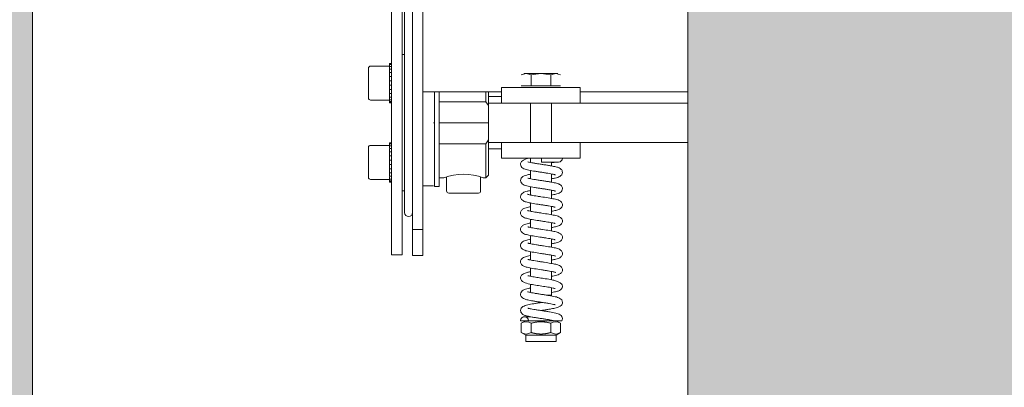
# Model space of a CAD drawing. Units: millimetres. Extents: x 0 to 210, y 0 to 297.
# Drawn here: x 84 to 92, y 236 to 238 of the extents above; entities that cross this region are included whole.
import ezdxf

# ---------------------------------------------------------------- set-up
doc = ezdxf.new("R2010")
doc.units = ezdxf.units.MM
for name, color, linetype, lineweight in [('ENOR_maquinaria', 185, 'Continuous', 0), ('ENOR_muro', 140, 'Continuous', 0), ('ENOR_ptasycabina', 125, 'Continuous', 0)]:
    doc.layers.add(name, color=color, linetype=linetype, lineweight=lineweight)
doc.layers.add('ENOR_trama 1', color=8, linetype='Continuous')
doc.layers.add('ENOR_trama 2', color=254, linetype='Continuous')

# ---------------------------------------------------------------- blocks, each defined once
blk = doc.blocks.new('MA_1310_AA_SSA')
at = {"layer": 'ENOR_trama 1'}
blk.add_hatch(color=256, dxfattribs=at).paths.add_polyline_path([(2.299999999999955, 2.849999999999454), (2.273736754432321e-13, 2.849999999999227), (0, -2.273736754432321e-13), (0.4299999999980173, 0), (0.4299999999980173, 0.2000000000000455), (0.2000000000002728, 0.1999999999993634), (0.2000000000002728, 2.649999999999636), (2.099999999999682, 2.649999999999409), (2.099999999999454, 0.1999999999995907), (1.570000000001528, 0.199999999999136), (1.570000000001528, -9.094947017729282e-13), (2.2999999999995, -2.273736754432321e-13)])
at = {"layer": 'ENOR_trama 2'}
h = blk.add_hatch(color=256, dxfattribs=at)
h.paths.add_polyline_path([(1.549999999999727, 2.579999999999472), (0.4500000000002728, 2.579999999999472), (0.4500000000002728, 0.4799999999997909), (1.549999999999727, 0.4799999999997908)])
h.paths.add_polyline_path([(0.9069764613634561, 1.47241218547083, 0.3089231128824959), (0.9358539079576114, 1.449335962232908, 0.2452248624954647), (0.963936680897632, 1.462942279248864), (0.9884851604854248, 1.44874892573489, -0.4045986848690771), (0.9047028391555663, 1.430144722695783, -0.7400549257481175), (0.9370158575165775, 1.545391359873747, -0.4667148646441494), (1.000093275753443, 1.47241218547083)], flags=16)
at = {"layer": 'ENOR_maquinaria', "ltscale": 508}
for p, q in [((0.3419999999998709, 1.300021991565018), (0.3419999999998709, 1.38087744718041)), ((0.3450000000000273, 1.222499999999627), (0.3450000000000273, 1.353499999999485)), ((0.3489999999999327, 1.329643401362773), (0.3489999999999327, 1.222499999999627)), ((0.3370000000002165, 1.232801844146479), (0.3370000000002165, 1.310062097706805)), ((0.3410000000001219, 1.310062097706805), (0.3410000000001219, 1.279813247725315)), ((0.3419999999998709, 1.286134328512844), (0.3419999999998709, 1.300021991565018)), ((0.340992499333197, 1.289199999999482), (0.3419999999998709, 1.289199999999482)), ((0.3289949990000878, 1.284824999999501), (0.3361999999999625, 1.284824999999501)), ((0.3361999999999625, 1.28577784157369), (0.3361999999999625, 1.285824999999477)), ((0.3361999999999625, 1.285824999999477), (0.3370050010000796, 1.285824999999477)), ((0.3370000000002165, 1.28577784157369), (0.3361999999999625, 1.28577784157369)), ((0.3361999999999625, 1.28577784157369), (0.3361999999999625, 1.285404124976822)), ((0.3361999999999625, 1.285404124976822), (0.3370000000002165, 1.285404124976822)), ((0.3361999999999625, 1.285404124976822), (0.3361999999999625, 1.284675431493724)), ((0.3419999999998709, 1.285313262671707), (0.3419999999998709, 1.286134328512844)), ((0.3419999999998709, 1.228922031947377), (0.3419999999998709, 1.285313262671707)), ((0.328199999999697, 1.272624999999607), (0.328199999999697, 1.284024999999474)), ((0.3370000000002165, 1.284675431493724), (0.3361999999999625, 1.284675431493724)), ((0.3361999999999625, 1.284675431493724), (0.3361999999999625, 1.28382870729456)), ((0.3361999999999625, 1.283628300858481), (0.3370000000002165, 1.283628300858481)), ((0.3361999999999625, 1.283628300858481), (0.3361999999999625, 1.282315240573325)), ((0.3370000000002165, 1.282315240573325), (0.3361999999999625, 1.282315240573325)), ((0.3361999999999625, 1.282315240573325), (0.3361999999999625, 1.28178320849679)), ((0.3361999999999625, 1.280471813902295), (0.3361999999999625, 1.28178320849679)), ((0.3864944465005919, 1.28141954341595), (0.388370834875559, 1.28200009999955)), ((0.3875000000000455, 1.28200009999955), (0.388370834875559, 1.28200009999955)), ((0.388370834875559, 1.28200009999955), (0.3902472232500713, 1.28141954341595)), ((0.3940000000000055, 1.28200009999955), (0.388370834875559, 1.28200009999955)), ((0.3902472232500713, 1.28141954341595), (0.3940000000000055, 1.28200009999955)), ((0.3902472232500713, 1.277300099999366), (0.3902472232500713, 1.28141954341595)), ((0.3940000000000055, 1.28200009999955), (0.3977527767494848, 1.28141954341595)), ((0.3996291651244519, 1.28200009999955), (0.3940000000000055, 1.28200009999955)), ((0.3977527767494848, 1.28141954341595), (0.3996291651244519, 1.28200009999955)), ((0.3977527767494848, 1.277300099999366), (0.3977527767494848, 1.28141954341595)), ((0.3996291651244519, 1.28200009999955), (0.401505553499419, 1.28141954341595)), ((0.4004999999999654, 1.28200009999955), (0.3996291651244519, 1.28200009999955)), ((0.3361999999999625, 1.280802092963995), (0.3370000000002165, 1.280802092963995)), ((0.3361999999999625, 1.280802092963995), (0.3361999999999625, 1.279164733570269)), ((0.3370000000002165, 1.279164733570269), (0.3361999999999625, 1.279164733570269)), ((0.3361999999999625, 1.279164733570269), (0.3361999999999625, 1.279052769094278)), ((0.3361999999999625, 1.277597230904803), (0.3361999999999625, 1.279052769094278)), ((0.3361999999999625, 1.277597230904803), (0.3361999999999625, 1.277485266428585)), ((0.3361999999999625, 1.277485266428585), (0.3370000000002165, 1.277485266428585)), ((0.3361999999999625, 1.277485266428585), (0.3361999999999625, 1.275847907035086)), ((0.3410000000001219, 1.246586752273515), (0.3410000000001219, 1.279813247725315)), ((0.3864944465005919, 1.277300099999366), (0.3902472232500713, 1.277300099999366)), ((0.3902472232500713, 1.277300099999366), (0.3977527767494848, 1.277300099999366)), ((0.3977527767494848, 1.277300099999366), (0.401505553499419, 1.277300099999366)), ((0.3361999999999625, 1.274866791502291), (0.3361999999999625, 1.276178186096786)), ((0.3370000000002165, 1.275847907035086), (0.3361999999999625, 1.275847907035086)), ((0.3361999999999625, 1.274866791502291), (0.3361999999999625, 1.274334759425756)), ((0.3361999999999625, 1.274334759425756), (0.3370000000002165, 1.274334759425756)), ((0.3361999999999625, 1.274334759425756), (0.3361999999999625, 1.2730216991406)), ((0.3790000000001328, 1.274999999999409), (0.3489999999999327, 1.274999999999409)), ((0.3533999999997377, 1.238825602247061), (0.3533999999997377, 1.275015238212063)), ((0.3551500000000942, 1.238824803732086), (0.3551500000000942, 1.27501574678945)), ((0.3729999999998199, 1.274999999999409), (0.3729999999998199, 1.271199999999453)), ((0.3740000000000236, 1.274999999999409), (0.3740000000000236, 1.269761664381349)), ((0.3790000000001328, 1.276699999999664), (0.3790000000001328, 1.270699999999579)), ((0.3790000000001328, 1.276699999999664), (0.4089999999998781, 1.276699999999664)), ((0.4089999999998781, 1.276699999999664), (0.4089999999998781, 1.270699999999579)), ((0.4500000000000455, 1.274999999999409), (0.4089999999998781, 1.274999999999409)), ((0.3361999999999625, 1.271824999999581), (0.3289949990000878, 1.271824999999581)), ((0.3370000000002165, 1.2730216991406), (0.3361999999999625, 1.2730216991406)), ((0.3361999999999625, 1.272821292704521), (0.3361999999999625, 1.271974568505357)), ((0.3361999999999625, 1.271974568505357), (0.3370000000002165, 1.271974568505357)), ((0.3361999999999625, 1.271974568505357), (0.3361999999999625, 1.271245875022259)), ((0.3361999999999625, 1.271245875022259), (0.3361999999999625, 1.270872158425391)), ((0.3370000000002165, 1.271245875022259), (0.3361999999999625, 1.271245875022259)), ((0.3361999999999625, 1.270872158425391), (0.3370000000002165, 1.270872158425391)), ((0.3361999999999625, 1.270872158425391), (0.3361999999999625, 1.270824999999604)), ((0.3370000000002165, 1.270824999999604), (0.3361999999999625, 1.270824999999604)), ((0.3729999999998199, 1.271199999999453), (0.3551500000000942, 1.271199999999453)), ((0.3740000000000236, 1.269761664381349), (0.3729999999998199, 1.271199999999453)), ((0.3740000000000236, 1.273199999999406), (0.3790000000001328, 1.273199999999406)), ((0.3740000000000236, 1.263199999999642), (0.3740000000000236, 1.269761664381349)), ((0.3740000206155401, 1.270699999999579), (0.3790000000001328, 1.270699999999579)), ((0.4089999999998781, 1.270699999999579), (0.3790000000001328, 1.270699999999579)), ((0.3900000000001, 1.255699999999479), (0.3900000000001, 1.270699999999579)), ((0.3979999999999109, 1.270699999999579), (0.3979999999999109, 1.255699999999479)), ((0.4089999999998781, 1.270699999999579), (0.4500000000000455, 1.270699999999579)), ((0.3533999999997377, 1.263199999999642), (0.3529999999998381, 1.263199999999642)), ((0.3740000000000236, 1.263199999999642), (0.3551500000000942, 1.263199999999642)), ((0.3740000000000236, 1.256638335617708), (0.3740000000000236, 1.263199999999642)), ((0.3361999999999625, 1.255527841573667), (0.3361999999999625, 1.255574999999453)), ((0.3361999999999625, 1.255574999999453), (0.3370000000002165, 1.255574999999453)), ((0.3370000000002165, 1.255527841573667), (0.3361999999999625, 1.255527841573667)), ((0.3361999999999625, 1.255527841573667), (0.3361999999999625, 1.255154124977025)), ((0.3361999999999625, 1.255154124977025), (0.3370000000002165, 1.255154124977025)), ((0.3361999999999625, 1.255154124977025), (0.3361999999999625, 1.254425431493701)), ((0.3551500000000942, 1.255199999999377), (0.3729999999998199, 1.255199999999377)), ((0.3729999999998199, 1.242199999999457), (0.3729999999998199, 1.255199999999377)), ((0.3740000000000236, 1.243199999999661), (0.3740000000000236, 1.256638335617708)), ((0.3740000206155401, 1.255699999999479), (0.3790000000001328, 1.255699999999479)), ((0.3790000000001328, 1.249699999999621), (0.3790000000001328, 1.255699999999479)), ((0.3790000000001328, 1.255699999999479), (0.4089999999998781, 1.255699999999479)), ((0.4089999999998781, 1.255699999999479), (0.4500000000000455, 1.255699999999479)), ((0.4089999999998781, 1.249699999999621), (0.4089999999998781, 1.255699999999479)), ((0.328199999999697, 1.242374999999583), (0.328199999999697, 1.25377499999945)), ((0.3289949990000878, 1.254574999999477), (0.3361999999999625, 1.254574999999477)), ((0.3370000000002165, 1.254425431493701), (0.3361999999999625, 1.254425431493701)), ((0.3361999999999625, 1.254425431493701), (0.3361999999999625, 1.253578707294537)), ((0.3361999999999625, 1.25337830085823), (0.3370000000002165, 1.25337830085823)), ((0.3361999999999625, 1.25337830085823), (0.3361999999999625, 1.252065240573529)), ((0.3370000000002165, 1.252065240573529), (0.3361999999999625, 1.252065240573529)), ((0.3361999999999625, 1.252065240573529), (0.3361999999999625, 1.251533208496994)), ((0.3361999999999625, 1.250221813902272), (0.3361999999999625, 1.251533208496994)), ((0.3790000000001328, 1.253199999999424), (0.3740000000000236, 1.253199999999424)), ((0.3361999999999625, 1.250552092964199), (0.3370000000002165, 1.250552092964199)), ((0.3361999999999625, 1.250552092964199), (0.3361999999999625, 1.248914733570246)), ((0.3370000000002165, 1.248914733570246), (0.3361999999999625, 1.248914733570246)), ((0.3361999999999625, 1.248914733570246), (0.3361999999999625, 1.248802769094254)), ((0.3361999999999625, 1.247347230904779), (0.3361999999999625, 1.248802769094254)), ((0.3361999999999625, 1.247347230904779), (0.3361999999999625, 1.247235266428788)), ((0.3361999999999625, 1.247235266428788), (0.3370000000002165, 1.247235266428788)), ((0.3361999999999625, 1.247235266428788), (0.3361999999999625, 1.245597907034835)), ((0.4089999999998781, 1.249699999999621), (0.3790000000001328, 1.249699999999621)), ((0.3900000000001, 1.248049372759851), (0.3900000000001, 1.249699999999621)), ((0.4007207156685126, 1.248200569236815), (0.3942213389243534, 1.248200569968276)), ((0.3979999999999109, 1.248200565756861), (0.3979999999999109, 1.246733159476435)), ((0.3361999999999625, 1.24461679150204), (0.3361999999999625, 1.245928186096762)), ((0.3370000000002165, 1.245597907034835), (0.3361999999999625, 1.245597907034835)), ((0.3361999999999625, 1.24461679150204), (0.3361999999999625, 1.244084759425732)), ((0.3361999999999625, 1.244084759425732), (0.3370000000002165, 1.244084759425732)), ((0.3361999999999625, 1.244084759425732), (0.3361999999999625, 1.242771699140803)), ((0.3410000000001219, 1.246586752273515), (0.3410000000001219, 1.232801844146479)), ((0.3900000000001, 1.241852637264174), (0.3900000000001, 1.245017364114801)), ((0.3979999999999109, 1.243684940121739), (0.3979999999999109, 1.24053544116282)), ((0.3361999999999625, 1.241574999999557), (0.3289949990000878, 1.241574999999557)), ((0.3370000000002165, 1.242771699140803), (0.3361999999999625, 1.242771699140803)), ((0.3361999999999625, 1.242571292704497), (0.3361999999999625, 1.241724568505333)), ((0.3361999999999625, 1.241724568505333), (0.3370000000002165, 1.241724568505333)), ((0.3361999999999625, 1.241724568505333), (0.3361999999999625, 1.240995875022236)), ((0.3370000000002165, 1.240995875022236), (0.3361999999999625, 1.240995875022236)), ((0.3361999999999625, 1.240995875022236), (0.3361999999999625, 1.240622158425367)), ((0.3361999999999625, 1.240622158425367), (0.3370000000002165, 1.240622158425367)), ((0.3361999999999625, 1.240574999999581), (0.3361999999999625, 1.240622158425367)), ((0.3370000000002165, 1.240574999999581), (0.3361999999999625, 1.240574999999581)), ((0.3569999999997435, 1.242199999999457), (0.3551449990002311, 1.242199999999457)), ((0.3569999999997435, 1.242182789589833), (0.3569999999997435, 1.242199999999457)), ((0.3579999999999472, 1.237199999999348), (0.3579999999999472, 1.242524823034501)), ((0.3709999999998672, 1.242524823034501), (0.3709999999998672, 1.237199999999348)), ((0.3729999999998199, 1.242199999999457), (0.3720000000000709, 1.242199999999457)), ((0.3720000000000709, 1.242199999999457), (0.3720000000000709, 1.242182789589833)), ((0.3740000000000236, 1.243199999999661), (0.3729999999998199, 1.242199999999457)), ((0.3419999999998709, 1.237199999999348), (0.3410000000001219, 1.237199999999348)), ((0.3530050009997012, 1.239199999999528), (0.3489949990000696, 1.239199999999528)), ((0.3551550009999573, 1.238824999999451), (0.3533949989998746, 1.238824999999451)), ((0.370200000000068, 1.236399999999549), (0.3587999999997464, 1.236399999999549)), ((0.3900000000001, 1.235659563874151), (0.3900000000001, 1.238813811487717)), ((0.3979999999999109, 1.237486675213631), (0.3979999999999109, 1.234320719099969)), ((0.3370000000002165, 1.232801844146479), (0.3370000000002165, 1.212801844146497)), ((0.3410000000001219, 1.212801844146497), (0.3410000000001219, 1.232801844146479)), ((0.3900000000001, 1.229453507243306), (0.3900000000001, 1.232606380589232)), ((0.3979999999999109, 1.231289325374064), (0.3979999999999109, 1.228121595084076)), ((0.3900000000001, 1.223250918891836), (0.3900000000001, 1.226409409899134)), ((0.3979999999999109, 1.225087014312976), (0.3979999999999109, 1.221923470289539)), ((0.3450000000000273, 1.212499999999636), (0.3450000000000273, 1.222499999999627)), ((0.3489999999999327, 1.222499999999627), (0.3450000000000273, 1.222499999999627)), ((0.3489999999999327, 1.212499999999636), (0.3489999999999327, 1.222499999999627)), ((0.3900000000001, 1.217052655270663), (0.3900000000001, 1.220211019540784)), ((0.3979999999999109, 1.218885421897767), (0.3979999999999109, 1.215726597019284)), ((0.3900000000001, 1.210853443303449), (0.3900000000001, 1.214011463800034)), ((0.3410000000001219, 1.212801844146497), (0.3369949989998986, 1.212801844146497)), ((0.3450000000000273, 1.212499999999636), (0.3489999999999327, 1.212499999999636)), ((0.3979999999999109, 1.212684810207065), (0.3979999999999109, 1.209531239198213)), ((0.3900000000001, 1.204654185643221), (0.3900000000001, 1.207810984000162)), ((0.3979999999999109, 1.206485440017332), (0.3979999999999109, 1.203308402453558)), ((0.3900000000001, 1.198455223935753), (0.3900000000001, 1.201605689753933)), ((0.3979999999999109, 1.200285468144784), (0.3979999999999109, 1.197466912499522)), ((0.3960376119268858, 1.197466912499522), (0.3979999999999109, 1.197466912499522)), ((0.3979999999999109, 1.197466912499522), (0.3977073118937824, 1.197174186224174)), ((0.3882006972332874, 1.187699999999495), (0.3862213389240878, 1.187699999999495)), ((0.3864944465005919, 1.186715298227455), (0.3882000000000971, 1.187699999999495)), ((0.3992311518798033, 1.187699999999495), (0.3882000000000971, 1.187699999999495)), ((0.3997999999999138, 1.187699999999495), (0.401505553499419, 1.186715298227455)), ((0.3864931925070323, 1.186714574233747), (0.3864944465005919, 1.186715298227455)), ((0.3864944465005919, 1.186715298227455), (0.3864944465005919, 1.183184701771552)), ((0.3902472232500713, 1.186715298227455), (0.3902472232500713, 1.183184701771552)), ((0.3977527767494848, 1.186715298227455), (0.3977527767494848, 1.183184701771552)), ((0.401505553499419, 1.186715298227455), (0.401505553499419, 1.183184701771552)), ((0.401505553499419, 1.186715298227455), (0.4015068074929786, 1.186714574233747)), ((0.3882000000000971, 1.182199999999511), (0.3864931925070323, 1.183185425765032)), ((0.3997999999999138, 1.182199999999511), (0.3882000000000971, 1.182199999999511)), ((0.3882000000000971, 1.179699999999457), (0.3882000000000971, 1.182199999999511)), ((0.3997999999999138, 1.179699999999457), (0.3882000000000971, 1.179699999999457)), ((0.4015068074929786, 1.183185425765032), (0.3997999999999138, 1.182199999999511)), ((0.3997999999999138, 1.182199999999511), (0.3997999999999138, 1.179699999999457))]:
    blk.add_line(p, q, dxfattribs=at)
for centre, radius, start, end in [((0.3289999999999509, 1.284024999999474), 0.0007999999999998366, 89.98314767511839, 180), ((0.3289999999999509, 1.272624999999607), 0.0007999999999998478, 180, 269.9831476751185), ((0.3266803937101486, 1.288470406683928), 0.05703004372951189, 324.3111014507885, 326.0711350460347), ((0.3289999999999509, 1.25377499999945), 0.0007999999999998366, 89.98314767511839, 180), ((0.4676590859232874, 1.248908428479581), 0.07344115836284595, 179.382432167965, 180.5522507280391), ((0.4007187549129867, 1.249702565582311), 0.001501997832952577, 270.080133431097, 359.902662954519), ((0.3644999999999072, 1.222502303136253), 0.02107722139465815, 69.15540975680835, 110.8445902431916), ((0.3289999999999509, 1.242374999999583), 0.0007999999999998478, 180, 269.9831476751185), ((0.3587999999997464, 1.237199999999348), 0.0007999999999998298, 180, 270), ((0.370200000000068, 1.237199999999348), 0.0007999999999998334, 270, 0), ((0.3434999999997217, 1.228922031947377), 0.001499999999999691, 180, 0), ((0.388370834875559, 1.183896966093698), 0.003385827719957121, 56.34512883398176, 123.654871166011), ((0.3996291651244519, 1.183896966093698), 0.003385827719958229, 56.34512883398176, 123.654871166011), ((0.4008816635084713, 1.188461534266025), 0.001339128568911856, 324.1224868162992, 0.572394266644814), ((0.388370834875559, 1.185940765120677), 0.003334174338386025, 235.7521074600724, 304.2478925399276), ((0.3996291651244519, 1.185940765120677), 0.003334174338386816, 235.7521074600724, 304.2478925399276)]:
    blk.add_arc(centre, radius, start, end, dxfattribs=at)
for points, degree, knots in [([(0.386222325382505, 1.247375115064187), (0.3862441836261041, 1.247583172122404), (0.3862877701133129, 1.247914885660066), (0.3866313356863884, 1.248490986889237), (0.3873341467503906, 1.249055022884704), (0.3883300481168135, 1.249389080320043), (0.3891182033300993, 1.249584710719091), (0.3896291588378062, 1.249678541565345), (0.3897194482976829, 1.249694996707376)], 3, [0, 0, 0, 0, 0.1398011147955376, 0.2641449872563402, 0.4646393829123468, 0.7122795605779123, 0.9562517945968269, 1, 1, 1, 1]), ([(0.3995062822984892, 1.243351551207752), (0.3995035587106486, 1.243345477488447), (0.3994640424700719, 1.243345364460538), (0.3991506117374684, 1.243440679032801), (0.3986103222089241, 1.243564890379503), (0.3977850352523546, 1.243732654419318), (0.3966856696144987, 1.243924861790902), (0.3953827873995124, 1.24413211730166), (0.3939808780075964, 1.244344849477102), (0.3925666164898303, 1.24456000159239), (0.3907318446961199, 1.244854031412842), (0.3888037439376149, 1.24521786525861), (0.3873433081610074, 1.245650270263241), (0.3864035003859954, 1.246451677197456), (0.3862853773077859, 1.247032634121297), (0.386222325382505, 1.247375115064187)], 3, [0.121528879937736, 0.121528879937736, 0.121528879937736, 0.121528879937736, 0.1393042351119113, 0.1788978489000142, 0.2252216971524031, 0.2787625704512414, 0.3395265992536585, 0.4048345449106897, 0.4705197926320883, 0.5366722403784832, 0.6033684883863143, 0.7379327241147121, 0.8691287840289815, 0.9343805784491013, 1, 1, 1, 1]), ([(0.3889846378999664, 1.248252283515967), (0.3889980494598149, 1.24827945257698), (0.3891804639899874, 1.248236943088386), (0.3899505880860943, 1.248051717305543), (0.3910189702726257, 1.247848750251933), (0.3922935879816123, 1.247636915466728), (0.3936986985902422, 1.24742030465427), (0.3951577499881296, 1.247200223239588), (0.3965776821112286, 1.246979966035497), (0.3981772879453729, 1.246715219142288), (0.399669235016745, 1.246405952890882), (0.4008168745288003, 1.246095426926559), (0.4016904850720948, 1.245535590111785), (0.4021305484154709, 1.244907367509313), (0.4021898566668369, 1.24452086120823), (0.4022201780528576, 1.244275155286005)], 3, [0.1118239314818862, 0.1118239314818862, 0.1118239314818862, 0.1118239314818862, 0.1678453702676457, 0.2317050507082624, 0.2981933204021205, 0.3653310539566155, 0.4330808973925482, 0.5012665047388791, 0.5698253009806129, 0.6367278228358211, 0.7489347584335655, 0.8388004508199125, 0.9056946217152739, 0.9494429348422565, 1, 1, 1, 1]), ([(0.4007209934995899, 1.248200569237952), (0.4006568589040853, 1.248201164280772), (0.4005241223869689, 1.24819750002348), (0.3996456029756246, 1.248140473225703), (0.3987277972203174, 1.248042672194742), (0.3981501100827245, 1.247971941741298), (0.3980234307161936, 1.247956060780325)], 3, [0, 0, 0, 0, 0.1006095940649286, 0.1934496475565361, 0.2795879330756914, 0.3029825778194939, 0.3029825778194939, 0.3029825778194939, 0.3029825778194939]), ([(0.3862227205561339, 1.241175158865644), (0.3862507272931452, 1.241412334684355), (0.3863019960078873, 1.241785092526925), (0.386973513402836, 1.242765883821448), (0.3882410583762521, 1.243185666659201), (0.3894818367773496, 1.243454517645887), (0.389965317825272, 1.243547811886629)], 3, [0, 0, 0, 0, 0.04762936337412336, 0.0891364434077369, 0.2427120923671383, 0.3281093026686127, 0.3281093026686127, 0.3281093026686127, 0.3281093026686127]), ([(0.4022201780528576, 1.244275155286005), (0.4021537849173455, 1.243923711607977), (0.402029607743998, 1.243332094005609), (0.4010416047151466, 1.24252316116258), (0.3997626248876713, 1.242159153410967), (0.3985584464824115, 1.241917406382754), (0.3980675789046018, 1.241827407540541)], 3, [0, 0, 0, 0, 0.06914304051876262, 0.1368609582125002, 0.2697199976186448, 0.3510528819930185, 0.3510528819930185, 0.3510528819930185, 0.3510528819930185]), ([(0.3995512481258174, 1.237134839680721), (0.3995498897604648, 1.237131561122396), (0.399525291728196, 1.237127208153424), (0.39928448332671, 1.237205533417864), (0.3988006995039086, 1.237322370318452), (0.3980270231288614, 1.237486795442237), (0.3969674516763462, 1.237677711955257), (0.3956910074118696, 1.237884384741164), (0.3943022653095341, 1.238096424882087), (0.3928872132748893, 1.238310599755323), (0.3910364128767014, 1.238602122384009), (0.3890354470638613, 1.238964920965145), (0.3874587568250263, 1.239397555662663), (0.3864226805915223, 1.240213825358069), (0.3862924107204435, 1.24081537668485), (0.3862227205561339, 1.241175158865644)], 3, [0.1163405605081773, 0.1163405605081773, 0.1163405605081773, 0.1163405605081773, 0.1269967955720769, 0.1662957237457453, 0.2123472254809705, 0.2656260396436376, 0.3261456675196982, 0.3912228442516095, 0.4566769914086246, 0.5225711081533141, 0.5889548360277228, 0.7226551770144986, 0.8571899451300394, 0.9273545196762614, 1, 1, 1, 1]), ([(0.3890268028069386, 1.242030622370066), (0.3890280836042166, 1.242033232999574), (0.389052004474479, 1.242064683202216), (0.3892880551077269, 1.242009333798478), (0.3901473627258838, 1.241812398449156), (0.3912759476168048, 1.241604650244199), (0.3925903100559935, 1.241390279303459), (0.3940166429536021, 1.241172286526762), (0.3954788525772983, 1.240951407480225), (0.396885150074695, 1.240730500498103), (0.3984533569080213, 1.240464524672689), (0.3998948349824332, 1.240151446101663), (0.4009759538246271, 1.239830894421175), (0.4017655462810126, 1.239263826502793), (0.4021439006257879, 1.238664759791618), (0.4021940011127754, 1.238303412945925), (0.402219714249668, 1.238075111596117)], 3, [0.1137897820208584, 0.1137897820208584, 0.1137897820208584, 0.1137897820208584, 0.1185846891575592, 0.1798022701783697, 0.2447734251362384, 0.3117029022536837, 0.379188801564544, 0.4472198752598709, 0.5156468140271353, 0.5844351264073535, 0.651580032720039, 0.7644397945968131, 0.8542922999910316, 0.9161729874284713, 0.9553712904999906, 1, 1, 1, 1]), ([(0.3862232079438854, 1.234975001000976), (0.3862878854026803, 1.235323274991742), (0.3864062322884365, 1.235886506437964), (0.3873205007978413, 1.236669478895465), (0.3884979992451463, 1.237041161563639), (0.3895139267413015, 1.237259201436473), (0.3899660406348175, 1.237346328081685)], 3, [0, 0, 0, 0, 0.07401120786748955, 0.1413342686040917, 0.2583299714021792, 0.3393445521887642, 0.3393445521887642, 0.3393445521887642, 0.3393445521887642]), ([(0.402219714249668, 1.238075111596117), (0.4021612228823415, 1.237743120353798), (0.4020500521839949, 1.237191677078727), (0.4011502088139878, 1.236391001217498), (0.3998089672461447, 1.235963613931972), (0.398611484248022, 1.235723526698848), (0.3980337343380143, 1.235619706025091)], 3, [0, 0, 0, 0, 0.06980712997186171, 0.1367425362189767, 0.262240078936717, 0.3602873527350191, 0.3602873527350191, 0.3602873527350191, 0.3602873527350191]), ([(0.3994254076976631, 1.231009070472055), (0.3994184090163344, 1.230998257658712), (0.3993783832167992, 1.230988156841022), (0.3992198347375506, 1.231021509837092), (0.3987823588015544, 1.231130327518258), (0.3980447067626756, 1.231286450191192), (0.3969569963676349, 1.231479955391251), (0.3956936752335878, 1.231683873905467), (0.3943186273006631, 1.231893964452638), (0.3925084513091406, 1.232167992619225), (0.3904691360100969, 1.232490560708129), (0.3886430010441018, 1.232873331038263), (0.3874858824131024, 1.233195418331661), (0.3866472447814431, 1.233808295752851), (0.3862892580366406, 1.23441109227474), (0.3862453565227497, 1.234759978143529), (0.3862232079438854, 1.234975001000976)], 3, [0.1161744241526571, 0.1161744241526571, 0.1161744241526571, 0.1161744241526571, 0.1375120891152951, 0.1687691300959828, 0.1992821321938048, 0.2606038851243165, 0.3233728647964466, 0.3874992200770501, 0.4527743085059323, 0.5189405345900957, 0.6423374859830465, 0.7517960658651502, 0.8565817405096098, 0.9220285504448563, 0.9595037268187357, 1, 1, 1, 1]), ([(0.3888868035189716, 1.235920892972217), (0.3888871393171485, 1.235921543317318), (0.3888926312445165, 1.235928080814347), (0.3889375526371168, 1.235917887019468), (0.3891999511286031, 1.235838095251211), (0.3899116232016695, 1.23565851317494), (0.3911234643376247, 1.235430101136217), (0.3926684914465568, 1.235178783718538), (0.3944592174309491, 1.234904148737542), (0.3967821592125347, 1.23455859166711), (0.3992007824469965, 1.234117261277106), (0.4007435070095653, 1.233750684460347), (0.4017395352718722, 1.233087730699253), (0.4021448840069297, 1.232457882618974), (0.4021942562083041, 1.232095916669323), (0.4022192412983259, 1.231874906635539)], 3, [0.1188040596725059, 0.1188040596725059, 0.1188040596725059, 0.1188040596725059, 0.1211495656567633, 0.1462110715384076, 0.1697379204748119, 0.2179636328780163, 0.3262429754183612, 0.3867698403384605, 0.4511809354287539, 0.579701229575446, 0.7062000422274991, 0.8368669258178155, 0.9131149607413837, 0.9553162103779128, 1, 1, 1, 1]), ([(0.3862236346628833, 1.228774873399061), (0.3862483475224963, 1.228995453781636), (0.3862972244253342, 1.229356230381882), (0.3866980426807913, 1.229983699200375), (0.3876782680015367, 1.230641474810454), (0.3887833465144013, 1.230908074600165), (0.3897192036399701, 1.231095607127372), (0.3899426117889107, 1.231138756015753)], 3, [0, 0, 0, 0, 0.04441143338601988, 0.08623869946412367, 0.1614711549467083, 0.2892249204953098, 0.3273556084346523, 0.3273556084346523, 0.3273556084346523, 0.3273556084346523]), ([(0.3994452829313104, 1.224795222589137), (0.3994400029471308, 1.2247868382467), (0.3994083501740988, 1.224776927991343), (0.3992763771773298, 1.224804869559421), (0.398878341351292, 1.224907104041222), (0.3981966492253832, 1.225055913533879), (0.3971784824809674, 1.225241754940498), (0.3959714785785309, 1.225440195861893), (0.3946296461051588, 1.225646973347239), (0.392816542274204, 1.225920975980898), (0.3907124846730312, 1.226248070933025), (0.3887641745816381, 1.226642818363189), (0.3875310203063691, 1.226974108556533), (0.3866589471474526, 1.227597627318801), (0.3862913501091043, 1.228206673810519), (0.3862463374196068, 1.228558439976496), (0.3862236346628833, 1.228774873399061)], 3, [0.116833579937009, 0.116833579937009, 0.116833579937009, 0.116833579937009, 0.1345077660652049, 0.1644391178723106, 0.1933866449612598, 0.2517237599987935, 0.3121245672764966, 0.3745224297445647, 0.4387400797295035, 0.5045358334099174, 0.6289872368387068, 0.7419288155280003, 0.852093481521723, 0.9199268133345561, 0.9584905666169805, 1, 1, 1, 1]), ([(0.3889198725271399, 1.229702656356949), (0.3889210740401268, 1.229704802539345), (0.3889320530154237, 1.229712456373136), (0.388996907560113, 1.229698042154496), (0.3892932759843006, 1.229612432655131), (0.3898336351687703, 1.229481787818258), (0.3906720606266845, 1.229315133304226), (0.3917265285115263, 1.229130464854052), (0.392968791278463, 1.228932060621901), (0.3947705215412043, 1.228657699758742), (0.3970377927519166, 1.22831748582189), (0.3993275543318759, 1.227889376743633), (0.4007861958582453, 1.227531945703049), (0.4017502055187379, 1.226879384258382), (0.4021461421282311, 1.226254459273378), (0.4021944704234102, 1.225894953423222), (0.4022188879309851, 1.22567488749678)], 3, [0.1183114786325921, 0.1183114786325921, 0.1183114786325921, 0.1183114786325921, 0.1246863590490973, 0.1510213684747092, 0.1759565116854446, 0.2267977414604528, 0.2812228287203987, 0.3392219727125135, 0.4006966751838321, 0.4654539446885803, 0.5927532697288654, 0.7153424729552452, 0.840314354140917, 0.9145053525472775, 0.9559185327422486, 1, 1, 1, 1]), ([(0.4022192412983259, 1.231874906635539), (0.4021968253025534, 1.231659183276633), (0.4021523855510623, 1.231308862438937), (0.4017896576126532, 1.230702925548712), (0.4009343585973966, 1.230084719416482), (0.3997772560489921, 1.22976833793291), (0.398633394739818, 1.229530259128524), (0.3980144975528219, 1.229416517538766)], 3, [0, 0, 0, 0, 0.0409980216192837, 0.07901328646700395, 0.1456502667742253, 0.2531334510797404, 0.3553854365352817, 0.3553854365352817, 0.3553854365352817, 0.3553854365352817]), ([(0.3862238931421871, 1.222574934639169), (0.3862480011482603, 1.222794420324362), (0.3862957456365166, 1.223152592355518), (0.3866865827005768, 1.223774838468898), (0.3876341019597476, 1.224422156193441), (0.3887216645559874, 1.2246929529299), (0.3896639585721005, 1.224885137366755), (0.3899397745360602, 1.224938727086283)], 3, [0, 0, 0, 0, 0.04368868877075709, 0.08463975406714438, 0.1577377570516126, 0.2799726632617119, 0.3273264354583299, 0.3273264354583299, 0.3273264354583299, 0.3273264354583299]), ([(0.4022188879309851, 1.22567488749678), (0.4021958848563827, 1.225457743827747), (0.4021502777234218, 1.225104528246675), (0.4017776572370622, 1.224492422334151), (0.400888774752957, 1.223863595300827), (0.3997177403250589, 1.223554413428474), (0.3985855260145854, 1.223322781530669), (0.3980340578925734, 1.223220937304859)], 3, [0, 0, 0, 0, 0.04202207156977612, 0.08113645909226565, 0.1501652740891198, 0.2630026985936441, 0.3539869971038786, 0.3539869971038786, 0.3539869971038786, 0.3539869971038786]), ([(0.3994703415526146, 1.218578829597618), (0.3994667585527623, 1.218572948595465), (0.3994433443706384, 1.218563636056842), (0.3993373952796446, 1.218586378926148), (0.3989775458605891, 1.218682403048888), (0.3983491491192126, 1.218824384475283), (0.397397860688443, 1.219003044566307), (0.3962463465998098, 1.219196339307246), (0.3949390961195149, 1.219399995724189), (0.3931267996119914, 1.219674059364024), (0.3909610964008152, 1.220005765579344), (0.3888898959078233, 1.220412414995963), (0.3875768854893522, 1.22075319699502), (0.3866711913703966, 1.221387326946342), (0.3862934209471405, 1.222002430620705), (0.3862472061980498, 1.222357090199466), (0.3862238931421871, 1.222574934639169)], 3, [0.1174260351879741, 0.1174260351879741, 0.1174260351879741, 0.1174260351879741, 0.1310770314541741, 0.1596919220223614, 0.1871467238631954, 0.2426778985089035, 0.300845593588749, 0.3616045286640121, 0.4248069622807063, 0.4902279058713069, 0.6157005617582666, 0.7320876696186591, 0.84759661298828, 0.9178129396258654, 0.9574730869016078, 1, 1, 1, 1]), ([(0.3889509570879, 1.223484423195487), (0.3889533998687966, 1.223488558445524), (0.3889710931032369, 1.223497231744886), (0.3890585740884944, 1.223478194566496), (0.389390680076076, 1.223386678515226), (0.3899805958201341, 1.223249618784621), (0.3908829867175427, 1.223076155602257), (0.3919930068602753, 1.222886591698852), (0.393273169302347, 1.222685203318406), (0.3950823588963885, 1.222411043240527), (0.3972924396764483, 1.22207578287157), (0.3994565525956659, 1.221660105049523), (0.4008313253928009, 1.221312151812526), (0.4017621820701152, 1.220670101525457), (0.402147807674055, 1.220050646214077), (0.4021949478167244, 1.21969385555326), (0.4022187394182311, 1.219475000251578)], 3, [0.1178282860940047, 0.1178282860940047, 0.1178282860940047, 0.1178282860940047, 0.1283600817898959, 0.1559940754507401, 0.1823596483149529, 0.2358593192610533, 0.2924070514838095, 0.3519729171308871, 0.4144305301008266, 0.4795680823863525, 0.6058076686627644, 0.7248032506565473, 0.8443327591751411, 0.9162985456631024, 0.9567515155579187, 1, 1, 1, 1]), ([(0.386223923246007, 1.216375069561536), (0.3862473974597833, 1.216593257666545), (0.3862939247139821, 1.216948632932827), (0.3866743125010998, 1.217565203891127), (0.3875884093347395, 1.218201968584026), (0.3886589985747833, 1.218477490948089), (0.389609848475402, 1.218674994027651), (0.3899407242126927, 1.218739571906781)], 3, [0, 0, 0, 0, 0.04277396221536765, 0.08270312916681355, 0.1535079039431927, 0.2703525372680988, 0.3275007823300747, 0.3275007823300747, 0.3275007823300747, 0.3275007823300747]), ([(0.38897900592724, 1.217266906214718), (0.3889829996580829, 1.217273402392493), (0.3890084243969341, 1.217282896435108), (0.3891207608460263, 1.217258880172949), (0.3894900375496491, 1.217161328981774), (0.3901315446771605, 1.217017673224063), (0.3910993692968532, 1.216837248874299), (0.3922647360193423, 1.216642688540333), (0.3935807959539943, 1.216438263730879), (0.3953936487803276, 1.216164223143323), (0.3975441932504964, 1.215833683776282), (0.3995845401393581, 1.21543002431622), (0.4008772667045832, 1.215091635675662), (0.401774559445812, 1.214460169401491), (0.4021497529704448, 1.213846561551463), (0.4021956686972317, 1.213492623584216), (0.4022188294072748, 1.213275127769293)], 3, [0.1172833044130464, 0.1172833044130464, 0.1172833044130464, 0.1172833044130464, 0.1319606668285859, 0.1609040888761958, 0.1887275091794891, 0.2449489346254747, 0.3036665145779135, 0.3648297369502004, 0.4282835936864918, 0.4937988206511462, 0.6190167697594441, 0.7345399099220974, 0.848710721198726, 0.9183347500610796, 0.9577234074511702, 1, 1, 1, 1]), ([(0.4022187394182311, 1.219475000251578), (0.4021951103916308, 1.219256474724943), (0.4021482823702627, 1.218900387388885), (0.4017652882805578, 1.218282358416445), (0.4008428072691004, 1.217642935794402), (0.3996558448927772, 1.217340011381339), (0.398535472422509, 1.217114608730981), (0.3980481149781099, 1.217024435580925)], 3, [0, 0, 0, 0, 0.04301416323493753, 0.08320749262698715, 0.1545957240549213, 0.2727829440554112, 0.3529349787584264, 0.3529349787584264, 0.3529349787584264, 0.3529349787584264]), ([(0.3994992492437177, 1.212361056707778), (0.3994971498011637, 1.212357460149633), (0.3994812428184105, 1.212349028194012), (0.3993996537321891, 1.212366874716508), (0.3990766243034614, 1.212456906372381), (0.3984992885023075, 1.212592349713304), (0.3976130244020624, 1.212764100817594), (0.3965168718552832, 1.212952434227418), (0.395245996694257, 1.213153073384774), (0.3934383173339029, 1.213427276114317), (0.3912137229297059, 1.213763751253964), (0.3890183729620276, 1.214182493021553), (0.3876227353096056, 1.214532838148443), (0.3866835357541731, 1.215177537973204), (0.3862953077384645, 1.21579840647496), (0.3862478698081304, 1.216155893743007), (0.386223923246007, 1.216375069561536)], 3, [0.1179553330983856, 0.1179553330983856, 0.1179553330983856, 0.1179553330983856, 0.1274428799177083, 0.1547508214213178, 0.1807565170772004, 0.2335866198194351, 0.2895999448024796, 0.3487716257445993, 0.4109823122244837, 0.4760247701778416, 0.6025243293361302, 0.7224044319664196, 0.8432855603405943, 0.9158215709474076, 0.9565270037405716, 1, 1, 1, 1]), ([(0.386223718231804, 1.210175160182416), (0.3862465733520821, 1.210391949226732), (0.3862918871420788, 1.210744439149721), (0.3866619877451285, 1.21135501712115), (0.3875424671261953, 1.211981177226562), (0.388597456844991, 1.212262141086512), (0.3895579337638537, 1.212465437510446), (0.3899461408343541, 1.212541403857585)], 3, [0, 0, 0, 0, 0.04176664687472417, 0.0806061600544341, 0.1490377559773543, 0.260537411582151, 0.3279639449649612, 0.3279639449649612, 0.3279639449649612, 0.3279639449649612]), ([(0.3995309315648683, 1.206142761552883), (0.3995299829337, 1.206141038553824), (0.3995204957316218, 1.206133659439956), (0.3994608877903829, 1.206146981326356), (0.3991732255847182, 1.20623112217686), (0.3986449660940252, 1.206360176582848), (0.3978223587544107, 1.20652513545383), (0.3967818608491598, 1.206708583458521), (0.3955494190392983, 1.206906242072137), (0.3937501348821115, 1.20718066815175), (0.391468816706265, 1.207522175067425), (0.3891471691651986, 1.207953505977684), (0.3876674369946613, 1.208313270916506), (0.3866952834880522, 1.208968456729735), (0.3862968836535856, 1.209594676980259), (0.3862482819206434, 1.209954827907268), (0.386223718231804, 1.210175160182416)], 3, [0.1184238785760934, 0.1184238785760934, 0.1184238785760934, 0.1184238785760934, 0.1237744708082193, 0.1497862947968757, 0.1743655382576243, 0.2245455949087217, 0.2784424643296197, 0.3360513749413964, 0.3972807511109167, 0.4619425973202272, 0.5895192826870327, 0.713041530349956, 0.8394000362792213, 0.9141188604827998, 0.9557454170355411, 1, 1, 1, 1]), ([(0.3890029104397854, 1.211051025060215), (0.3890086272988356, 1.211060037509242), (0.3890423908708271, 1.211070039751348), (0.3891810124171116, 1.21104076242591), (0.3895888010085855, 1.210936924282805), (0.3902842210793551, 1.210786340305503), (0.3913194978583761, 1.21059863660571), (0.3925404816566243, 1.210398862950342), (0.3938907333160842, 1.210191278448974), (0.3957034477741672, 1.209917278548801), (0.3977915982202376, 1.20959132343296), (0.3997092741740289, 1.209199559845501), (0.4009230137369286, 1.208870613412046), (0.4017866934539143, 1.208249763064487), (0.4021518480815303, 1.20764227159043), (0.4021965767349229, 1.207291230033888), (0.4022191376709543, 1.20707515235631)], 3, [0.1166747847298727, 0.1166747847298727, 0.1166747847298727, 0.1166747847298727, 0.13530843367563, 0.1655705970283705, 0.1949017733165206, 0.2539658502759908, 0.3149442258074514, 0.3777646660194067, 0.4422422503782332, 0.508131236433329, 0.6323232210348606, 0.7443991462665197, 0.8532226163477158, 0.920457388582456, 0.9587464932348707, 1, 1, 1, 1]), ([(0.4022188294072748, 1.213275127769293), (0.4021945691104065, 1.213055344907389), (0.4021465355274358, 1.212696498296509), (0.4017531405713726, 1.212072892510605), (0.4007973542236414, 1.211422936392637), (0.3995933990133835, 1.211125558243793), (0.3984837759796847, 1.210905905646314), (0.3980573349415408, 1.210827043108793)], 3, [0, 0, 0, 0, 0.04389118671487471, 0.08507805710431468, 0.1587280294197649, 0.2823288887492462, 0.3521714888798992, 0.3521714888798992, 0.3521714888798992, 0.3521714888798992]), ([(0.3862233250649751, 1.203975090221093), (0.3862456081476466, 1.204190461445933), (0.3862897794613218, 1.204540062191199), (0.386650133408466, 1.205144425878871), (0.3874970849822148, 1.205759957568489), (0.3885387365314728, 1.206047315354454), (0.3895089297309369, 1.206256679149192), (0.3899566678521751, 1.206344307684503)], 3, [0, 0, 0, 0, 0.04074588109859653, 0.078489937802124, 0.1445305645368929, 0.2506654639838791, 0.3287881867804531, 0.3287881867804531, 0.3287881867804531, 0.3287881867804531]), ([(0.4022191376709543, 1.20707515235631), (0.4021942889846741, 1.206854345469992), (0.4021451628784689, 1.206492962057382), (0.4017420388120172, 1.205864276225611), (0.4007538571502209, 1.205203893346834), (0.3995327583468224, 1.204911545831465), (0.3984314711108254, 1.204696920378638), (0.3980624504245043, 1.204628838564759)], 3, [0, 0, 0, 0, 0.04454632050593799, 0.08655760939810325, 0.1622866310856469, 0.2914555211065488, 0.3516204595340531, 0.3516204595340531, 0.3516204595340531, 0.3516204595340531]), ([(0.3993843462769746, 1.200038716536937), (0.3993656905656735, 1.200009379982703), (0.3992285351548617, 1.200021491532652), (0.3986646183645917, 1.200155865707757), (0.3977497497724016, 1.20034049461151), (0.396363866819911, 1.200581222982009), (0.3943491511529373, 1.200889175401016), (0.3918667015357187, 1.201267287796554), (0.3895099079588817, 1.20165510579568), (0.3876144444291185, 1.202194538034064), (0.3864438725356649, 1.203058196108714), (0.3862970459042572, 1.203625414828593), (0.3862233250649751, 1.203975090221093)], 3, [0.1142828764989566, 0.1142828764989566, 0.1142828764989566, 0.1142828764989566, 0.1633768414671711, 0.2194841749351883, 0.2772651926796506, 0.3351268621011623, 0.4498188202858504, 0.5634900520307153, 0.6806927190663429, 0.8224857833923687, 0.9068815665031076, 1, 1, 1, 1]), ([(0.3890212817652809, 1.204838323506237), (0.3890353940935256, 1.204865230053883), (0.3891699484395303, 1.204842136151228), (0.3899521225941953, 1.204647520719391), (0.3913408362798236, 1.204389209530746), (0.3934418801561606, 1.204057311002771), (0.3958274442873062, 1.203701599279839), (0.3979196010307078, 1.203360081452729), (0.3996537577124855, 1.202926031378638), (0.4009456701644467, 1.202436075956939), (0.4019855189696955, 1.201734760134059), (0.4021427730992855, 1.201201602286574), (0.402219591164112, 1.200874970940049)], 3, [0.1150104798755501, 0.1150104798755501, 0.1150104798755501, 0.1150104798755501, 0.1642099024838818, 0.2138784082708211, 0.3140035847099302, 0.4161045184065645, 0.5201801476368835, 0.643525052131356, 0.7177558075897003, 0.8017534420833551, 0.8961123986132373, 1, 1, 1, 1]), ([(0.3862228405703263, 1.197774893119004), (0.3862941807062725, 1.198138631186566), (0.3864275402941075, 1.198744904130081), (0.3874876609850162, 1.199564779961065), (0.3886728239760942, 1.199884411454377), (0.3896779712233638, 1.200090316599244), (0.38993557314393, 1.200140250629147)], 3, [0, 0, 0, 0, 0.07436112815249443, 0.1457151623291514, 0.2810416084524246, 0.325389041627008, 0.325389041627008, 0.325389041627008, 0.325389041627008]), ([(0.3889017061994764, 1.198711426447517), (0.388903356740002, 1.198715315960271), (0.3889315764911316, 1.198718599703398), (0.3891899505531455, 1.19863594721869), (0.3896881610414766, 1.198517123923693), (0.3904750953777238, 1.198351788076025), (0.3915449418216213, 1.198160527059599), (0.3928283219413515, 1.197953700290782), (0.394220677750809, 1.197741485746747), (0.3956357788722471, 1.19752708396004), (0.3974827747454128, 1.197234999652437), (0.3994652650496846, 1.196872129401299), (0.4010127842823294, 1.196439813143343), (0.4020248050644568, 1.195627207523785), (0.4021520243020404, 1.195030550838283), (0.4022200719966804, 1.194674873039048)], 3, [0.1177115813845858, 0.1177115813845858, 0.1177115813845858, 0.1177115813845858, 0.1300697788377043, 0.1694414498945608, 0.2155625624355389, 0.2689093273497, 0.3294926829659662, 0.3946298306074911, 0.4601431450770212, 0.5261018873260849, 0.5925619617909548, 0.7264677510959008, 0.8601625610546647, 0.9291049761516884, 1, 1, 1, 1]), ([(0.402219591164112, 1.200874970940049), (0.402195016973792, 1.200651239791341), (0.402147175325581, 1.200296477799611), (0.4017837714666257, 1.199705128097094), (0.4010151052436868, 1.19913609297123), (0.3999499847425341, 1.198812402681369), (0.398817626547725, 1.198563410570387), (0.3980773876180592, 1.19842698809407), (0.3980101799427302, 1.198414774562025)], 3, [0, 0, 0, 0, 0.04314835329540349, 0.0812079102591515, 0.1418326289171021, 0.2317032453577839, 0.3447406194850176, 0.3559080665255561, 0.3559080665255561, 0.3559080665255561, 0.3559080665255561]), ([(0.3862224050992609, 1.191574896747852), (0.3862871395092498, 1.191921935765777), (0.3864082950547072, 1.19250831144609), (0.3873722131095292, 1.193313496280098), (0.3888616027754779, 1.193745678803225), (0.3908076280447403, 1.194109051975147), (0.3926465959455072, 1.19440238495099), (0.393719745545468, 1.194565393243465), (0.3943160897740654, 1.194655993929473), (0.3944420502946286, 1.194675165610988)], 3, [0, 0, 0, 0, 0.06738244159020426, 0.1338686613679803, 0.2658936047719084, 0.4002307246735369, 0.4668469287416185, 0.5329347916046254, 0.5506802906800585, 0.5506802906800585, 0.5506802906800585, 0.5506802906800585]), ([(0.3994271253939132, 1.19381339535903), (0.3994263722290725, 1.193811833898508), (0.3994062720591955, 1.193780947945243), (0.3991859631253192, 1.193832739002801), (0.3983462478693127, 1.19402751176608), (0.3972322125293886, 1.194234195806303), (0.3959272910321943, 1.194448006249559), (0.3945058306542251, 1.194665685991367), (0.3930440499905217, 1.194886372314159), (0.3916340502880757, 1.195107109894025), (0.3900577091128525, 1.19537275569769), (0.3886035483085379, 1.195684797500007), (0.3875061439723595, 1.196002482075073), (0.3866955737560147, 1.196567655179706), (0.386302067859333, 1.197174280873924), (0.3862496949666365, 1.197542103455362), (0.3862228405703263, 1.197774893119004)], 3, [0.1133636050872776, 0.1133636050872776, 0.1133636050872776, 0.1133636050872776, 0.1163141893920747, 0.1768236552732683, 0.2415217053815358, 0.3083450323751368, 0.375745887757831, 0.4437068021340699, 0.5120720849646383, 0.5808006475332195, 0.6478818907496828, 0.7605694031749523, 0.8504125557374775, 0.9135499092063061, 0.9538880764579815, 1, 1, 1, 1]), ([(0.4022200719966804, 1.194674873039048), (0.4021909126806804, 1.194433384970353), (0.4021374914038915, 1.194054449986425), (0.4014466702662958, 1.193070739276436), (0.4000316494309573, 1.192611184906127), (0.3982535468869628, 1.192250135022277), (0.3966534675093953, 1.191981794376943), (0.3953105831249104, 1.191773320429775), (0.3944099077727969, 1.191637079323982), (0.3940012714576824, 1.191574967139559)], 3, [0, 0, 0, 0, 0.04911311906233966, 0.09175838294563227, 0.2466128635865837, 0.3590588872367849, 0.426069467426308, 0.4947350432407581, 0.5526328683167991, 0.5526328683167991, 0.5526328683167991, 0.5526328683167991]), ([(0.3989292010171539, 1.187690539715504), (0.3987873928010686, 1.187724681211876), (0.3984416942710141, 1.187806870763325), (0.3974706249166502, 1.187993585664344), (0.3962263074565726, 1.188200670975903), (0.394821954714871, 1.18841795609228), (0.3933657421910084, 1.18863753108144), (0.3919425063807012, 1.188857714198321), (0.3903356283510675, 1.189122165262461), (0.3888311144230556, 1.189430619664336), (0.3876662574041347, 1.189739185196004), (0.3867715184958342, 1.19029737841015), (0.3863155329029269, 1.190932509060303), (0.3862538869936998, 1.191325039162848), (0.3862224050992609, 1.191574896747852)], 3, [0, 0, 0, 0, 0.0456017957490571, 0.1276957449955517, 0.2106271188090538, 0.2943402549548277, 0.3786078619595835, 0.463342944430585, 0.5460270217852718, 0.6846338456320823, 0.7958196286509579, 0.8801101152106314, 0.9356292821928932, 1, 1, 1, 1]), ([(0.3889491441784685, 1.192493588890784), (0.3889523355639994, 1.19250051833933), (0.3889957618919198, 1.19249957823763), (0.3893283981644799, 1.192400122647769), (0.389882351836377, 1.192274285153644), (0.390719990077514, 1.192105800915442), (0.3918287932967814, 1.191913302871171), (0.3931377643755241, 1.191705913148098), (0.3945424490573259, 1.191493007338977), (0.3959561148355988, 1.191277577245955), (0.3977865505660247, 1.190982799659878), (0.3996967878076703, 1.190618377630926), (0.4011285675917406, 1.19018551435488), (0.4020442648313747, 1.189387921388516), (0.4021593644167751, 1.188812658112738), (0.4022207252530734, 1.188474912158199)], 3, [0.1227002186106608, 0.1227002186106608, 0.1227002186106608, 0.1227002186106608, 0.1423896923980131, 0.1820575883052457, 0.2284464151871382, 0.2820482686726403, 0.3428685107219991, 0.4082295137753346, 0.4739692608263346, 0.540185234064094, 0.6069616123356986, 0.7417567191148114, 0.8721173430694418, 0.9361333185483257, 1, 1, 1, 1]), ([(0.3862216239392637, 1.187700004176577), (0.3862215434639893, 1.187998595569979), (0.3863355196251632, 1.188274025148075), (0.3864494094571, 1.188549246106049), (0.3866606787526052, 1.188760660171511), (0.3868712217379198, 1.188971347429515), (0.3871473137753583, 1.189085819298271), (0.3874224566536668, 1.189199897631397), (0.3877213389239387, 1.189199999999573), (0.38801919368575, 1.189200102015775), (0.3882953640725191, 1.189085819298271), (0.388570585030493, 1.188971929466334), (0.3887819990957269, 1.188760660171511), (0.3889926863541859, 1.188550117185741), (0.3891071582231689, 1.188274025148075), (0.3892211340187259, 1.18799912957752), (0.3892213389242443, 1.187699999999495)], 2, [0, 0, 0, 0.125, 0.125, 0.25, 0.25, 0.375, 0.375, 0.5, 0.5, 0.625, 0.625, 0.75, 0.75, 0.875, 0.875, 1, 1, 1]), ([(0.3877213370039954, 1.189199430030612), (0.3877799500548917, 1.189199430359395), (0.3879049920390116, 1.189199430692724), (0.3887802157494207, 1.189199428328266), (0.3895999897752063, 1.189199424501567), (0.3900417778315841, 1.189199405967429)], 3, [0, 0, 0, 0, 0.1007163804445388, 0.1949956559028203, 0.2810133786567767, 0.2810133786567767, 0.2810133786567767, 0.2810133786567767]), ([(0.4020006527882742, 1.187700772648668), (0.4020392526720116, 1.187700903379891), (0.4020299000665091, 1.187701081363684), (0.4017400420209469, 1.18770021762316), (0.4012498582108037, 1.187700481399361), (0.4006920672638898, 1.187701647884296), (0.4001468817248224, 1.187701763511313), (0.3996569733978959, 1.187701479630732), (0.399287979396604, 1.187701151919782), (0.3989847133568674, 1.187700595771048), (0.398860395688871, 1.187700511198045), (0.3988779489829994, 1.187700924930368), (0.3989098551917323, 1.187701128696062), (0.3989284741762731, 1.187701209077431)], 3, [0.7298106419632299, 0.7298106419632299, 0.7298106419632299, 0.7298106419632299, 0.7711103028266387, 0.8149455685181178, 0.8512384462212659, 0.8801912825048752, 0.9041971958294709, 0.9217836631069881, 0.93356489619882, 0.9408594126245766, 0.9466502113513994, 0.9548061723031827, 0.9628972873433759, 0.9628972873433759, 0.9628972873433759, 0.9628972873433759]), ([(0.3977527767494848, 1.183184701771552), (0.3972211692778274, 1.18303127232798), (0.3967224527393682, 1.182920018866298), (0.3962378493490633, 1.182811913759679), (0.3957735026917817, 1.182741326098494), (0.3953185984412357, 1.18267217382504), (0.3948747601850755, 1.182637976655997), (0.3944359205695491, 1.182604164625445), (0.3940000000000055, 1.182604145187952), (0.3935650856885786, 1.182604125795478), (0.3931252398149354, 1.182637976655997), (0.3926824352986387, 1.182672055215562), (0.3922264973082292, 1.182741326098494), (0.3917632003979179, 1.182811715025991), (0.3912775472606427, 1.182920018866298), (0.3907793854857573, 1.183031112215076), (0.3902472232500713, 1.183184701771552)], 2, [0, 0, 0, 0.125, 0.125, 0.25, 0.25, 0.375, 0.375, 0.5, 0.5, 0.625, 0.625, 0.75, 0.75, 0.875, 0.875, 1, 1, 1])]:
    blk.add_open_spline(points, degree=degree, knots=knots, dxfattribs=at)
for points in [[(0.4022196242492555, 1.244262429994023), (0.4022215347142719, 1.244282258169505), (0.4022185441842794, 1.244302086344987), (0.4022107120720193, 1.244321914520469)], [(0.3862216239392637, 1.187700004176577), (0.3862219121654107, 1.188091669462437), (0.3865463779386573, 1.188874980620085), (0.3877213528082848, 1.189361659644646), (0.3888963097272153, 1.188874960985004), (0.3892213389242443, 1.188092699080471), (0.3892213389242443, 1.187699999999495)]]:
    blk.add_open_spline(points, degree=3, dxfattribs=at)
blk.add_rational_spline([(0.3902472232500713, 1.186715298227455), (0.3940000000000055, 1.187798631560781), (0.3977527767494848, 1.186715298227455)], [1, 1.154700538379252, 1], degree=2, dxfattribs=at)
at = {"layer": 'ENOR_muro', "lineweight": 0}
blk.add_lwpolyline([(1.570000000001755, 0.199999999999136), (1.570000000001755, -6.821210263296962e-13), (2.299999999999727, 0), (2.299999999999727, 2.849999999999454), (0, 2.849999999999454), (0, 0), (0.4299999999977899, 0), (0.4299999999977899, 0.1999999999998181), (0.2000000000002728, 0.1999999999998181), (0.2000000000002728, 2.649999999999409), (2.099999999999909, 2.649999999999409), (2.099999999999909, 0.1999999999998181), (1.570000000001755, 0.199999999999136)], dxfattribs=at)
at = {"layer": 'ENOR_ptasycabina', "lineweight": 0}
blk.add_lwpolyline([(0.4500000000002728, 2.579999999999472), (1.549999999999727, 2.579999999999472), (1.549999999999727, 0.4799999999997908), (0.4500000000002728, 0.4799999999997908)], close=True, dxfattribs=at)
blk = doc.blocks.new('MA_1310_ficha 1_SSA')
at = {"layer": 'ENOR_trama 2', "xscale": 20, "yscale": 20, "zscale": 20}
blk.add_blockref('MA_1310_AA_SSA', (80.5539326903636, 212.4231474148893), dxfattribs=at)

msp = doc.modelspace()

# ---------------------------------------------------------------- block references
at = {"layer": 'ENOR_trama 2'}
msp.add_blockref('MA_1310_ficha 1_SSA', (0, 0), dxfattribs=at)

doc.saveas('drawing.dxf')
